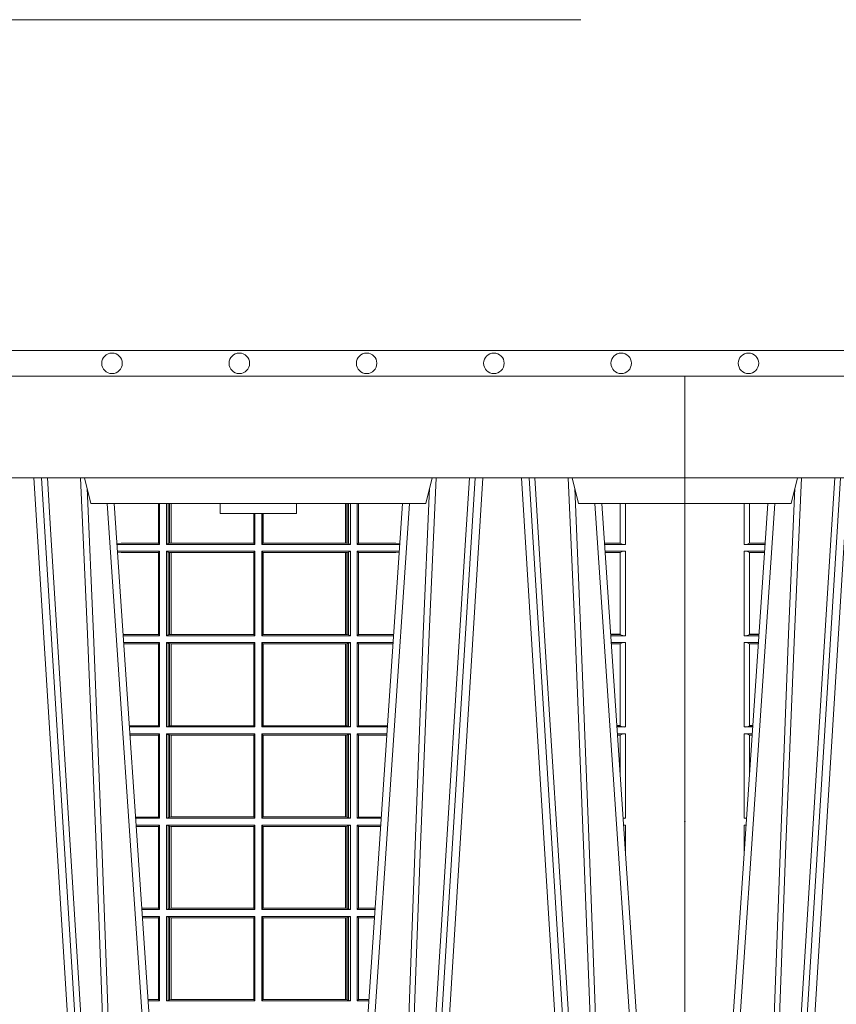
# Model space of a CAD drawing. Units: millimetres. Extents: x 0 to 21000, y 0 to 14850.
# Drawn here: x 6581 to 6901, y 5246 to 5633 of the extents above; entities that cross this region are included whole.
import ezdxf

# ---------------------------------------------------------------- set-up
doc = ezdxf.new("R2010")
doc.units = ezdxf.units.MM
doc.header["$LTSCALE"] = 333.33333
for name, color, linetype, lineweight in [('FRW-Rifi ST', 124, 'Continuous', 15), ('FRW-Text_CZ', 7, 'Continuous', 15), ('FRW-Text_DE', 7, 'Continuous', 15), ('FRW-Text_EN', 7, 'Continuous', 15), ('FRW-Vlies', 8, 'Continuous', 15)]:
    doc.layers.add(name, color=color, linetype=linetype, lineweight=lineweight)

# ---------------------------------------------------------------- blocks, each defined once
blk = doc.blocks.new('ST-Halbblock_UT')
at = {"color": 0, "lineweight": 5}
for p, q in [((0, 0.3000000000000114), (0, 0.3100000000000023)), ((0.8000000000000114, 0.3000000000000114), (0.8000000000000114, 0.3100000000000023))]:
    blk.add_line(p, q, dxfattribs=at)
at = {"color": 0, "linetype": 'Continuous', "lineweight": 5}
for p, q in [((0.04424999999997681, 0.3100000000000023), (0.04175671997154495, 0.3000000000000114)), ((0.5667432800284473, 0.3000000000000114), (0.5642500000000155, 0.3100000000000023)), ((0.698256719971539, 0.3000000000000114), (0.7007499999999709, 0.3100000000000023)), ((0.7557499999999777, 0.3100000000000023), (0.7582432800284096, 0.3000000000000114)), ((0.04175671997154495, 0.3000000000000114), (0, 0.3000000000000114)), ((0.5667432800284473, 0.3000000000000114), (0.698256719971539, 0.3000000000000114)), ((0.6174573333333342, 0.3000000000000114), (0.6175000000000068, 0.2960000000000207)), ((0.6474999999999795, 0.2960000000000207), (0.6475426666666522, 0.3000000000000114)), ((0.7582432800284096, 0.3000000000000114), (0.8000000000000114, 0.3000000000000114)), ((0.6324999999999932, 0.2960000000000207), (0.6175000000000068, 0.2960000000000207)), ((0.6474999999999795, 0.2960000000000207), (0.6324999999999932, 0.2960000000000207))]:
    blk.add_line(p, q, dxfattribs=at)
at = {"color": 0, "linetype": 'Continuous', "lineweight": 0}
for p, q in [((0.06117477972838969, 0.3100000000000023), (0.04439485927900932, 0.04000000000002046)), ((0.047376593418619, 0.04000000000002046), (0.06415651386799937, 0.3100000000000023)), ((0.5611234065813733, 0.04000000000002046), (0.5443434861319929, 0.3100000000000023)), ((0.5473252202716026, 0.3100000000000023), (0.564105140720983, 0.04000000000002046)), ((0.7176747797283838, 0.3100000000000023), (0.7008948592790034, 0.04000000000002046)), ((0.7038765934186131, 0.04000000000002046), (0.7206565138679935, 0.3100000000000023)), ((0.7526234065813924, 0.04000000000002046), (0.735843486132012, 0.3100000000000023)), ((0.7388252202716217, 0.3100000000000023), (0.7556051407209452, 0.04000000000002046)), ((0.01839022758110787, 0.05000000000001137), (0.03534584779748684, 0.3000000000000114)), ((0.5901097724188276, 0.05000000000001137), (0.5731541522025054, 0.3000000000000114)), ((0.6748902275811588, 0.05000000000001137), (0.6918458477974809, 0.3000000000000114)), ((0.7816097724188467, 0.05000000000001137), (0.7646541522025245, 0.3000000000000114))]:
    blk.add_line(p, q, dxfattribs=at)
at = {"color": 0, "linetype": 'Continuous'}
for p, q in [((0.03261359185273704, 0.3000000000000114), (0.0163361964450246, 0.06000000000000227)), ((0.5758864081472552, 0.3000000000000114), (0.5921638035549677, 0.06000000000000227)), ((0.6891135918527311, 0.3000000000000114), (0.6728361964450755, 0.06000000000000227)), ((0.7673864081472743, 0.3000000000000114), (0.7836638035549299, 0.06000000000000227))]:
    blk.add_line(p, q, dxfattribs=at)
blk.add_lwpolyline([(0.8000000000000114, 0.3100000000000023), (0.8000000000000114, 0.3500000000000227), (0, 0.3500000000000227), (0, 0.3100000000000023)], close=True, dxfattribs=at)
at = {"color": 0, "linetype": 'Continuous', "lineweight": 0}
for points in [[(0.03542313478999404, 0.05000000000001137), (0.03677960586293239, 0.08786198433827508), (0.03974234558097578, 0.1658164248791536), (0.04311885646387736, 0.2486613334173171), (0.04584380373751173, 0.3100000000000023)], [(0.05887476861732921, 0.3100000000000023), (0.05750925741216406, 0.2876334627137567), (0.05480058611846061, 0.2437642555721595), (0.04993092961814227, 0.1658160252892174), (0.04491686815032381, 0.0864437956873303), (0.04242512450446156, 0.04731917584359735)], [(0.5496252313826631, 0.3100000000000023), (0.5509907425878282, 0.2876334627137567), (0.5536994138815317, 0.2437642555721595), (0.55856907038185, 0.1658160252892174), (0.5635831318496685, 0.0864437956873303), (0.5660748754955307, 0.04731917584359735)], [(0.5730768652099982, 0.05000000000001137), (0.5717203941370599, 0.08786198433827508), (0.5687576544190165, 0.1658164248791536), (0.5653811435360581, 0.2486613334173171), (0.5626561962624805, 0.3100000000000023)], [(0.6919231347899881, 0.05000000000001137), (0.6932796058629265, 0.08786198433827508), (0.6962423455809699, 0.1658164248791536), (0.6996188564639283, 0.2486613334173171), (0.7023438037375058, 0.3100000000000023)], [(0.7153747686173233, 0.3100000000000023), (0.7140092574121581, 0.2876334627137567), (0.7113005861184547, 0.2437642555721595), (0.7064309296181364, 0.1658160252892174), (0.7014168681503179, 0.0864437956873303), (0.6989251245044557, 0.04731917584359735)], [(0.74113267840562, 0.3100000000000023), (0.7451994138814939, 0.2437642555721595), (0.7500690703818123, 0.1658160252892174), (0.7575831520769611, 0.04735237139868786)], [(0.7645768652100173, 0.05000000000001137), (0.763220394137079, 0.08786198433827508), (0.7602576544190356, 0.1658164248791536), (0.7568811435360772, 0.2486613334173171), (0.7541561962624996, 0.3100000000000023)], [(0.04325030052405054, 0.3059904244025802), (0.0407922419078659, 0.2486638964469705), (0.03753005609729598, 0.1658164248791536), (0.03466289789332677, 0.08786198433827508), (0.03335010450177833, 0.05000000000001137)], [(0.5652496994759417, 0.3059904244025802), (0.5677077580921264, 0.2486638964469705), (0.5709699439026963, 0.1658164248791536), (0.5738371021066655, 0.08786198433827508), (0.5751498954982139, 0.05000000000001137)], [(0.6997503005240446, 0.3059904244025802), (0.69729224190786, 0.2486638964469705), (0.6940300560972901, 0.1658164248791536), (0.6911628978933209, 0.08786198433827508), (0.6898501045017724, 0.05000000000001137)], [(0.7567496994759608, 0.3059904244025802), (0.7592077580921455, 0.2486638964469705), (0.7624699439027154, 0.1658164248791536), (0.7653371021066278, 0.08786198433827508), (0.766649895498233, 0.05000000000001137)]]:
    blk.add_lwpolyline(points, dxfattribs=at)
at = {"color": 0, "lineweight": 5}
for p in [(1.19204912607529e-08, 0.1750000000000114), (0.8000000119205026, 0.1750000000000114)]:
    blk.add_point(p, dxfattribs=at)
blk = doc.blocks.new('ST-Halbblock_SeitGitt')
at = {"color": 0, "lineweight": 5}
for p, q in [((0, 0.2999999962713105), (0, 0.05999999627130137)), ((0.8000000000000114, 0.2999999962713105), (0.8000000000000114, 0.05999999627130137))]:
    blk.add_line(p, q, dxfattribs=at)
at = {"color": 0, "linetype": 'Continuous', "lineweight": 0}
for p, q in [((0.02323644757271381, 0.2999999962713389), (0.02323644757268539, 0.2839000008370078)), ((0.02543618679044357, 0.2844331196810401), (0.02543618679044357, 0.2999999962713389)), ((0.5932307332754476, 0.2999999962713105), (0.5932307332754476, 0.284389295365969)), ((0.5936500072479589, 0.2839000008370078), (0.5936500072479305, 0.2999999962713105)), ((0.5963499933481557, 0.2839000008370078), (0.5963499933481557, 0.2999999962713105)), ((0.597115153074327, 0.299999996271282), (0.5971151530742986, 0.2842313207055724)), ((0.5975884139538152, 0.299999996271282), (0.5975884139538152, 0.2843315533663429)), ((0.5982080191374166, 0.2843992493416465), (0.5982080191374166, 0.299999996271282)), ((0.5982692629098949, 0.299999996271282), (0.5982692629099233, 0.2843992493416465)), ((0.6667307257652624, 0.2999999962713105), (0.6667307257652624, 0.2843992493416465)), ((0.6667919993400915, 0.2843992493416465), (0.6667919993400631, 0.2999999962713105)), ((0.6674115896225032, 0.2999999962713105), (0.6674115896225317, 0.2843315533663429)), ((0.6678848505020483, 0.299999996271282), (0.6678848505020483, 0.2842313207055724)), ((0.66864999532703, 0.2839000008370078), (0.66864999532703, 0.2999999962713105)), ((0.671349996328388, 0.2839000008370078), (0.671349996328388, 0.2999999962713105)), ((0.6717692553997381, 0.2999999962713105), (0.6717692553997381, 0.284389295365969)), ((0.7745638132095678, 0.2844331196810401), (0.7745638132095678, 0.2999999962713389)), ((0.7767635524272976, 0.2999999962713389), (0.776763552427326, 0.2839000008370078)), ((0.6306807339191778, 0.2843992493416465), (0.6306807339192062, 0.2959999962713198)), ((0.6307159900665624, 0.2843992493416465), (0.6307159900665624, 0.2959999962713198)), ((0.6310999929905279, 0.2839000008370078), (0.6310999929905563, 0.2959999962712914)), ((0.6338999956846578, 0.2839000008370078), (0.6338999956846578, 0.2959999962713198)), ((0.6342840135097845, 0.2843992493416465), (0.6342840135097845, 0.2959999962713198)), ((0.6343192696571691, 0.2843992493416465), (0.6343192696571691, 0.2959999962713482)), ((0.02323644757268539, 0.2839000008370078), (0.03152165022046916, 0.2839000008370078)), ((0.02543645501134506, 0.2843877232934631), (0.02543645501134506, 0.2844337827827133)), ((0.02543645501134506, 0.2844337827827133), (0.03155785263624011, 0.2844337827827417)), ((0.02543645501134506, 0.2843877232934631), (0.03155472876741783, 0.2843877232934346)), ((0.5785500049591406, 0.284389295365969), (0.5769517940945263, 0.2842915477795032)), ((0.5936500072479589, 0.2839000008370078), (0.5769783497795231, 0.2839000008370078)), ((0.5932307332754476, 0.284389295365969), (0.5785500049591406, 0.284389295365969)), ((0.5936500072479589, 0.2839000008370078), (0.5932307332754476, 0.284389295365969)), ((0.5971151530742986, 0.2842313207055724), (0.5963499933481557, 0.2839000008370078)), ((0.5963499933481557, 0.2839000008370078), (0.6310999929905279, 0.2839000008370078)), ((0.5971151530742986, 0.2842313207055724), (0.5975884139538152, 0.2843315533663429)), ((0.5975884139538152, 0.2843315533663429), (0.5982080191374166, 0.2843992493416465)), ((0.5982080191374166, 0.2843992493416465), (0.5982692629099233, 0.2843992493416465)), ((0.5982692629099233, 0.2843992493416465), (0.6306807339191778, 0.2843992493416465)), ((0.6306807339191778, 0.2843992493416465), (0.6307159900665624, 0.2843992493416465)), ((0.6310999929905279, 0.2839000008370078), (0.6307159900665624, 0.2843992493416465)), ((0.6338999956846578, 0.2839000008370078), (0.6342840135097845, 0.2843992493416465)), ((0.66864999532703, 0.2839000008370078), (0.6338999956846578, 0.2839000008370078)), ((0.6343192696571691, 0.2843992493416465), (0.6342840135097845, 0.2843992493416465)), ((0.6667307257652624, 0.2843992493416465), (0.6343192696571691, 0.2843992493416465)), ((0.6667919993400915, 0.2843992493416465), (0.6667307257652624, 0.2843992493416465)), ((0.6674115896225317, 0.2843315533663429), (0.6667919993400915, 0.2843992493416465)), ((0.6678848505020483, 0.2842313207055724), (0.6674115896225317, 0.2843315533663429)), ((0.6678848505020483, 0.2842313207055724), (0.66864999532703, 0.2839000008370078)), ((0.671349996328388, 0.2839000008370078), (0.6717692553997381, 0.284389295365969)), ((0.671349996328388, 0.2839000008370078), (0.6880216502204348, 0.2839000008370078)), ((0.6717692553997381, 0.284389295365969), (0.6864499986172063, 0.284389295365969)), ((0.6864499986172063, 0.284389295365969), (0.6880482059202393, 0.2842915479972987)), ((0.7745635449886663, 0.2844337827827133), (0.7684421473637713, 0.2844337827827417)), ((0.7745635449886663, 0.2843877232934631), (0.7684452712325935, 0.2843877232934346)), ((0.776763552427326, 0.2839000008370078), (0.7684783497795422, 0.2839000008370078)), ((0.7745635449886663, 0.2843877232934631), (0.7745635449886663, 0.2844337827827133)), ((0.02323644757268539, 0.2811999998356498), (0.0313385294541888, 0.2811999998356498)), ((0.02323644757268539, 0.2811999998356498), (0.02323644757268539, 0.2480499974753059)), ((0.02543618679044357, 0.2485831237699188), (0.02543618679044357, 0.2806668735410369)), ((0.02543645501134506, 0.2806662104393638), (0.02543645501134506, 0.280712269928614)), ((0.02543645501134506, 0.280712269928614), (0.03130545040190214, 0.280712269928614)), ((0.02543645501134506, 0.2806662104393638), (0.03130232653307985, 0.2806662104393922)), ((0.5936500072479589, 0.2811999998356498), (0.5771614705458035, 0.2811999998356498)), ((0.5785500049591406, 0.280710697856108), (0.5771890107263289, 0.2807939371234625)), ((0.5932307332754476, 0.280710697856108), (0.5785500049591406, 0.280710697856108)), ((0.5936500072479589, 0.2811999998356498), (0.5932307332754476, 0.280710697856108)), ((0.5932307332754476, 0.280710697856108), (0.5932307332754476, 0.2485392994548477)), ((0.5936500072479589, 0.2480499974753059), (0.5936500072479589, 0.2811999998356498)), ((0.5963499933481557, 0.2811999998356498), (0.6310999929905279, 0.2811999998356498)), ((0.5963499933481557, 0.2480499974753059), (0.5963499933481557, 0.2811999998356498)), ((0.5971151530742986, 0.2808686799670852), (0.5963499933481557, 0.2811999998356498)), ((0.5971151530742986, 0.2808686799670852), (0.5971151530742986, 0.2483813173438705)), ((0.5971151530742986, 0.2808686799670852), (0.5975884139538152, 0.2807684398557342)), ((0.5975884139538152, 0.2807684398557342), (0.5982080191374166, 0.2807007513310111)), ((0.5975884139538152, 0.2807684398557342), (0.5975884139538152, 0.2484815574552215)), ((0.5982080191374166, 0.2807007513310111), (0.5982692629099233, 0.2807007513310111)), ((0.5982080191374166, 0.2485492459799445), (0.5982080191374166, 0.2807007513310111)), ((0.5982692629099233, 0.2807007513310111), (0.6306807339191778, 0.2807007513310111)), ((0.5982692629099233, 0.2807007513310111), (0.5982692629099233, 0.2485492459799445)), ((0.6306807339191778, 0.2807007513310111), (0.6307159900665624, 0.2807007513310111)), ((0.6306807339191778, 0.2485492459799445), (0.6306807339191778, 0.2807007513310111)), ((0.6310999929905279, 0.2811999998356498), (0.6307159900665624, 0.2807007513310111)), ((0.6307159900665624, 0.2485492459799445), (0.6307159900665624, 0.2807007513310111)), ((0.6310999929905279, 0.2480499974753059), (0.6310999929905279, 0.2811999998356498)), ((0.6338999956846578, 0.2480499974753059), (0.6338999956846578, 0.2811999998356498)), ((0.66864999532703, 0.2811999998356498), (0.6338999956846578, 0.2811999998356498)), ((0.6338999956846578, 0.2811999998356498), (0.6342840135097845, 0.2807007513310111)), ((0.6342840135097845, 0.2485492459799445), (0.6342840135097845, 0.2807007513310111)), ((0.6343192696571691, 0.2807007513310111), (0.6342840135097845, 0.2807007513310111)), ((0.6667307257652624, 0.2807007513310111), (0.6343192696571691, 0.2807007513310111)), ((0.6343192696571691, 0.2485492459799445), (0.6343192696571691, 0.2807007513310111)), ((0.6667919993400915, 0.2807007513310111), (0.6667307257652624, 0.2807007513310111)), ((0.6667307257652624, 0.2807007513310111), (0.6667307257652624, 0.2485492459799445)), ((0.6674115896225317, 0.2807684398557342), (0.6667919993400915, 0.2807007513310111)), ((0.6667919993400915, 0.2485492459799445), (0.6667919993400915, 0.2807007513310111)), ((0.6678848505020483, 0.2808686799670852), (0.6674115896225317, 0.2807684398557342)), ((0.6674115896225317, 0.2807684398557342), (0.6674115896225317, 0.2484815574552215)), ((0.6678848505020483, 0.2808686799670852), (0.66864999532703, 0.2811999998356498)), ((0.6678848505020483, 0.2808686799670852), (0.6678848505020483, 0.2483813173438705)), ((0.66864999532703, 0.2480499974753059), (0.66864999532703, 0.2811999998356498)), ((0.671349996328388, 0.2480499974753059), (0.671349996328388, 0.2811999998356498)), ((0.671349996328388, 0.2811999998356498), (0.6878385294542113, 0.2811999998356498)), ((0.671349996328388, 0.2811999998356498), (0.6717692553997381, 0.280710697856108)), ((0.6717692553997381, 0.280710697856108), (0.6717692553997381, 0.2485392994548477)), ((0.6717692553997381, 0.280710697856108), (0.6864499986172063, 0.280710697856108)), ((0.6864499986172063, 0.280710697856108), (0.6878109892588213, 0.2807939369038195)), ((0.776763552427326, 0.2811999998356498), (0.7686614705458226, 0.2811999998356498)), ((0.7745635449886663, 0.280712269928614), (0.7686945495981092, 0.280712269928614)), ((0.7745635449886663, 0.2806662104393638), (0.7686976734669315, 0.2806662104393922)), ((0.7745635449886663, 0.2806662104393638), (0.7745635449886663, 0.280712269928614)), ((0.7745638132095678, 0.2485831237699188), (0.7745638132095678, 0.2806668735410369)), ((0.776763552427326, 0.2811999998356498), (0.776763552427326, 0.2480499974753059)), ((0.02323644757268539, 0.2480499974753059), (0.0290902140534115, 0.2480499974753343)), ((0.02543645501134506, 0.2485377273823417), (0.02543645501134506, 0.2485837868715919)), ((0.02543645501134506, 0.2485837868715919), (0.02912641697452045, 0.2485837868715919)), ((0.02543645501134506, 0.2485377273823417), (0.02912329310572659, 0.2485377273823417)), ((0.5932307332754476, 0.2485392994548477), (0.5793766002724112, 0.2485392994548477)), ((0.5936500072479589, 0.2480499974753059), (0.5794097859465523, 0.2480499974753059)), ((0.5936500072479589, 0.2480499974753059), (0.5932307332754476, 0.2485392994548477)), ((0.5971151530742986, 0.2483813173438705), (0.5963499933481557, 0.2480499974753059)), ((0.5963499933481557, 0.2480499974753059), (0.6310999929905279, 0.2480499974753059)), ((0.5971151530742986, 0.2483813173438705), (0.5975884139538152, 0.2484815574552215)), ((0.5975884139538152, 0.2484815574552215), (0.5982080191374166, 0.2485492459799445)), ((0.5982080191374166, 0.2485492459799445), (0.5982692629099233, 0.2485492459799445)), ((0.5982692629099233, 0.2485492459799445), (0.6306807339191778, 0.2485492459799445)), ((0.6306807339191778, 0.2485492459799445), (0.6307159900665624, 0.2485492459799445)), ((0.6310999929905279, 0.2480499974753059), (0.6307159900665624, 0.2485492459799445)), ((0.6338999956846578, 0.2480499974753059), (0.6342840135097845, 0.2485492459799445)), ((0.66864999532703, 0.2480499974753059), (0.6338999956846578, 0.2480499974753059)), ((0.6343192696571691, 0.2485492459799445), (0.6342840135097845, 0.2485492459799445)), ((0.6667307257652624, 0.2485492459799445), (0.6343192696571691, 0.2485492459799445)), ((0.6667919993400915, 0.2485492459799445), (0.6667307257652624, 0.2485492459799445)), ((0.6674115896225317, 0.2484815574552215), (0.6667919993400915, 0.2485492459799445)), ((0.6678848505020483, 0.2483813173438705), (0.6674115896225317, 0.2484815574552215)), ((0.6678848505020483, 0.2483813173438705), (0.66864999532703, 0.2480499974753059)), ((0.671349996328388, 0.2480499974753059), (0.6717692553997381, 0.2485392994548477)), ((0.671349996328388, 0.2480499974753059), (0.685590214053434, 0.2480499974753059)), ((0.6717692553997381, 0.2485392994548477), (0.6856233997275751, 0.2485392994548477)), ((0.7745635449886663, 0.2485837868715919), (0.7708735830254909, 0.2485837868715919)), ((0.7745635449886663, 0.2485377273823417), (0.7708767068942848, 0.2485377273823417)), ((0.776763552427326, 0.2480499974753059), (0.7709097859465999, 0.2480499974753343)), ((0.7745635449886663, 0.2485377273823417), (0.7745635449886663, 0.2485837868715919)), ((0.02323644757268539, 0.2453499964739478), (0.02890709328715957, 0.2453499964739478)), ((0.02323644757268539, 0.2453499964739478), (0.02323644757268539, 0.2121999978388942)), ((0.02543618679044357, 0.2127331204082168), (0.02543618679044357, 0.2448168776299156)), ((0.02543645501134506, 0.2448162070776618), (0.02543645501134506, 0.244862266566912)), ((0.02543645501134506, 0.244862266566912), (0.0288740142348729, 0.244862266566912)), ((0.02543645501134506, 0.2448162070776618), (0.02887089036605062, 0.2448162070776618)), ((0.5936500072479589, 0.2453499964739478), (0.5795929067128043, 0.2453499964739478)), ((0.5932307332754476, 0.2448606944944061), (0.5796260923869738, 0.2448606944944061)), ((0.5936500072479589, 0.2453499964739478), (0.5932307332754476, 0.2448606944944061)), ((0.5932307332754476, 0.2448606944944061), (0.5932307332754476, 0.212689299818436)), ((0.5936500072479589, 0.2121999978388942), (0.5936500072479589, 0.2453499964739478)), ((0.5963499933481557, 0.2121999978388942), (0.5963499933481557, 0.2453499964739478)), ((0.5963499933481557, 0.2453499964739478), (0.6310999929905279, 0.2453499964739478)), ((0.5971151530742986, 0.2450186766053832), (0.5963499933481557, 0.2453499964739478)), ((0.5971151530742986, 0.2450186766053832), (0.5971151530742986, 0.2125313177074588)), ((0.5971151530742986, 0.2450186766053832), (0.5975884139538152, 0.2449184364940322)), ((0.5975884139538152, 0.2449184364940322), (0.5982080191374166, 0.2448507479693092)), ((0.5975884139538152, 0.2449184364940322), (0.5975884139538152, 0.2126315540935195)), ((0.5982080191374166, 0.2448507479693092), (0.5982692629099233, 0.2448507479693092)), ((0.5982080191374166, 0.2126992463435329), (0.5982080191374166, 0.2448507479693092)), ((0.5982692629099233, 0.2448507479693092), (0.6306807339191778, 0.2448507479693092)), ((0.5982692629099233, 0.2448507479693092), (0.5982692629099233, 0.2126992463435329)), ((0.6306807339191778, 0.2448507479693092), (0.6307159900665624, 0.2448507479693092)), ((0.6306807339191778, 0.2126992463435329), (0.6306807339191778, 0.2448507479693092)), ((0.6310999929905279, 0.2453499964739478), (0.6307159900665624, 0.2448507479693092)), ((0.6307159900665624, 0.2126992463435329), (0.6307159900665624, 0.2448507479693092)), ((0.6310999929905279, 0.2121999978388942), (0.6310999929905279, 0.2453499964739478)), ((0.6338999956846578, 0.2121999978388942), (0.6338999956846578, 0.2453499964739478)), ((0.66864999532703, 0.2453499964739478), (0.6338999956846578, 0.2453499964739478)), ((0.6338999956846578, 0.2453499964739478), (0.6342840135097845, 0.2448507479693092)), ((0.6342840135097845, 0.2126992463435329), (0.6342840135097845, 0.2448507479693092)), ((0.6343192696571691, 0.2448507479693092), (0.6342840135097845, 0.2448507479693092)), ((0.6667307257652624, 0.2448507479693092), (0.6343192696571691, 0.2448507479693092)), ((0.6343192696571691, 0.2126992463435329), (0.6343192696571691, 0.2448507479693092)), ((0.6667919993400915, 0.2448507479693092), (0.6667307257652624, 0.2448507479693092)), ((0.6667307257652624, 0.2448507479693092), (0.6667307257652624, 0.2126992463435329)), ((0.6674115896225317, 0.2449184364940322), (0.6667919993400915, 0.2448507479693092)), ((0.6667919993400915, 0.2126992463435329), (0.6667919993400915, 0.2448507479693092)), ((0.6678848505020483, 0.2450186766053832), (0.6674115896225317, 0.2449184364940322)), ((0.6674115896225317, 0.2449184364940322), (0.6674115896225317, 0.2126315540935195)), ((0.6678848505020483, 0.2450186766053832), (0.66864999532703, 0.2453499964739478)), ((0.6678848505020483, 0.2450186766053832), (0.6678848505020483, 0.2125313177074588)), ((0.66864999532703, 0.2121999978388942), (0.66864999532703, 0.2453499964739478)), ((0.671349996328388, 0.2121999978388942), (0.671349996328388, 0.2453499964739478)), ((0.671349996328388, 0.2453499964739478), (0.6854070932871821, 0.2453499964739478)), ((0.671349996328388, 0.2453499964739478), (0.6717692553997381, 0.2448606944944061)), ((0.6717692553997381, 0.2448606944944061), (0.6717692553997381, 0.212689299818436)), ((0.6717692553997381, 0.2448606944944061), (0.6853739076130125, 0.2448606944944061)), ((0.776763552427326, 0.2453499964739478), (0.7710929067128518, 0.2453499964739478)), ((0.7745635449886663, 0.244862266566912), (0.7711259857651385, 0.244862266566912)), ((0.7745635449886663, 0.2448162070776618), (0.7711291096339608, 0.2448162070776618)), ((0.7745635449886663, 0.2448162070776618), (0.7745635449886663, 0.244862266566912)), ((0.7745638132095678, 0.2127331204082168), (0.7745638132095678, 0.2448168776299156)), ((0.776763552427326, 0.2453499964739478), (0.776763552427326, 0.2121999978388942)), ((0.02543645501134506, 0.21268772774593), (0.02543645501134506, 0.2127337835098899)), ((0.02543645501134506, 0.2127337835098899), (0.02669498080749122, 0.2127337835098899)), ((0.02543645501134506, 0.21268772774593), (0.02669185719130951, 0.21268772774593)), ((0.5932307332754476, 0.212689299818436), (0.5818080361867999, 0.212689299818436)), ((0.5936500072479589, 0.2121999978388942), (0.5932307332754476, 0.212689299818436)), ((0.5975884139538152, 0.2126315540935195), (0.5982080191374166, 0.2126992463435329)), ((0.5982080191374166, 0.2126992463435329), (0.5982692629099233, 0.2126992463435329)), ((0.5982692629099233, 0.2126992463435329), (0.6306807339191778, 0.2126992463435329)), ((0.6306807339191778, 0.2126992463435329), (0.6307159900665624, 0.2126992463435329)), ((0.6310999929905279, 0.2121999978388942), (0.6307159900665624, 0.2126992463435329)), ((0.6338999956846578, 0.2121999978388942), (0.6342840135097845, 0.2126992463435329)), ((0.6343192696571691, 0.2126992463435329), (0.6342840135097845, 0.2126992463435329)), ((0.6667307257652624, 0.2126992463435329), (0.6343192696571691, 0.2126992463435329)), ((0.6667919993400915, 0.2126992463435329), (0.6667307257652624, 0.2126992463435329)), ((0.6674115896225317, 0.2126315540935195), (0.6667919993400915, 0.2126992463435329)), ((0.671349996328388, 0.2121999978388942), (0.6717692553997381, 0.212689299818436)), ((0.6717692553997381, 0.212689299818436), (0.6831919638132433, 0.2126892998184644)), ((0.7745635449886663, 0.2127337835098899), (0.7733050191925201, 0.2127337835098899)), ((0.7745635449886663, 0.21268772774593), (0.7733081428087019, 0.21268772774593)), ((0.7745635449886663, 0.21268772774593), (0.7745635449886663, 0.2127337835098899)), ((0.02323644757268539, 0.2121999978388942), (0.02665877813905126, 0.2121999978388942)), ((0.02323644757268539, 0.2094999968375362), (0.02647565737279933, 0.2094999968375362)), ((0.02323644757268539, 0.2094999968375362), (0.02323644757268539, 0.1763499977368213)), ((0.02543618679047199, 0.1941736541690773), (0.02543618679044357, 0.2089668742682136)), ((0.02543645501134506, 0.2089662111665405), (0.02543645501134506, 0.2090122706557906)), ((0.02543645501134506, 0.2090122706557906), (0.02644257857318166, 0.2090122706557906)), ((0.02543645501134506, 0.2089662111665405), (0.02643945470435938, 0.2089662111665405)), ((0.5936500072479589, 0.2121999978388942), (0.5818412218609126, 0.2121999978388942)), ((0.5936500072479589, 0.2094999968375362), (0.5820243426271929, 0.2094999968375362)), ((0.5932307332754476, 0.2090106985832847), (0.5820575280486651, 0.2090106985832847)), ((0.5936500072479589, 0.2094999968375362), (0.5932307332754476, 0.2090106985832847)), ((0.5932307332754476, 0.2090106985832847), (0.5932307332754476, 0.1768392986686251)), ((0.5936500072479589, 0.1763499977368213), (0.5936500072479589, 0.2094999968375362)), ((0.5971151530742986, 0.2125313177074588), (0.5963499933481557, 0.2121999978388942)), ((0.5963499933481557, 0.2121999978388942), (0.6310999929905279, 0.2121999978388942)), ((0.5963499933481557, 0.1763499977368213), (0.5963499933481557, 0.2094999968375362)), ((0.5963499933481557, 0.2094999968375362), (0.6310999929905279, 0.2094999968375362)), ((0.5971151530742986, 0.2091686769689716), (0.5963499933481557, 0.2094999968375362)), ((0.5971151530742986, 0.2125313177074588), (0.5975884139538152, 0.2126315540935195)), ((0.5971151530742986, 0.2091686769689716), (0.5971151530742986, 0.1766813171397246)), ((0.5971151530742986, 0.2091686769689716), (0.5975884139538152, 0.2090684405829109)), ((0.5975884139538152, 0.2090684405829109), (0.5982080191374166, 0.2090007483328975)), ((0.5975884139538152, 0.2090684405829109), (0.5975884139538152, 0.1767815555048458)), ((0.5982080191374166, 0.2090007483328975), (0.5982692629099233, 0.2090007483328975)), ((0.5982080191374166, 0.1768492475220285), (0.5982080191374166, 0.2090007483328975)), ((0.5982692629099233, 0.2090007483328975), (0.6306807339191778, 0.2090007483328975)), ((0.5982692629099233, 0.2090007483328975), (0.5982692629099233, 0.1768492475220285)), ((0.6306807339191778, 0.2090007483328975), (0.6307159900665624, 0.2090007483328975)), ((0.6306807339191778, 0.1768492475220285), (0.6306807339191778, 0.2090007483328975)), ((0.6310999929905279, 0.2094999968375362), (0.6307159900665624, 0.2090007483328975)), ((0.6307159900665624, 0.1768492475220285), (0.6307159900665624, 0.2090007483328975)), ((0.6310999929905279, 0.1763499977368213), (0.6310999929905279, 0.2094999968375362)), ((0.66864999532703, 0.2121999978388942), (0.6338999956846578, 0.2121999978388942)), ((0.6338999956846578, 0.1763499977368213), (0.6338999956846578, 0.2094999968375362)), ((0.66864999532703, 0.2094999968375362), (0.6338999956846578, 0.2094999968375362)), ((0.6338999956846578, 0.2094999968375362), (0.6342840135097845, 0.2090007483328975)), ((0.6342840135097845, 0.1768492475220285), (0.6342840135097845, 0.2090007483328975)), ((0.6343192696571691, 0.2090007483328975), (0.6342840135097845, 0.2090007483328975)), ((0.6667307257652624, 0.2090007483328975), (0.6343192696571691, 0.2090007483328975)), ((0.6343192696571691, 0.1768492475220285), (0.6343192696571691, 0.2090007483328975)), ((0.6667919993400915, 0.2090007483328975), (0.6667307257652624, 0.2090007483328975)), ((0.6667307257652624, 0.2090007483328975), (0.6667307257652624, 0.1768492475220285)), ((0.6674115896225317, 0.2090684405829109), (0.6667919993400915, 0.2090007483328975)), ((0.6667919993400915, 0.1768492475220285), (0.6667919993400915, 0.2090007483328975)), ((0.6678848505020483, 0.2125313177074588), (0.6674115896225317, 0.2126315540935195)), ((0.6678848505020483, 0.2091686769689716), (0.6674115896225317, 0.2090684405829109)), ((0.6674115896225317, 0.2090684405829109), (0.6674115896225317, 0.1767815555048458)), ((0.6678848505020483, 0.2125313177074588), (0.66864999532703, 0.2121999978388942)), ((0.6678848505020483, 0.2091686769689716), (0.66864999532703, 0.2094999968375362)), ((0.6678848505020483, 0.2091686769689716), (0.6678848505020483, 0.1766813171397246)), ((0.66864999532703, 0.1763499977368213), (0.66864999532703, 0.2094999968375362)), ((0.671349996328388, 0.2121999978388942), (0.6831587781391022, 0.2121999978388942)), ((0.671349996328388, 0.2094999968375362), (0.6829756573728503, 0.2094999968375362)), ((0.671349996328388, 0.1763499977368213), (0.671349996328388, 0.2094999968375362)), ((0.671349996328388, 0.2094999968375362), (0.6717692553997381, 0.2090106985832847)), ((0.6717692553997381, 0.2090106985832847), (0.6717692553997381, 0.1768392986686251)), ((0.6717692553997381, 0.2090106985832847), (0.6829424719513213, 0.2090106985832847)), ((0.776763552427326, 0.2121999978388942), (0.7733412218609601, 0.2121999978388942)), ((0.776763552427326, 0.2094999968375362), (0.773524342627212, 0.2094999968375362)), ((0.7745635449886663, 0.2090122706557906), (0.7735574214268297, 0.2090122706557906)), ((0.7745635449886663, 0.2089662111665405), (0.773560545295652, 0.2089662111665405)), ((0.7745635449886663, 0.2089662111665405), (0.7745635449886663, 0.2090122706557906)), ((0.7745638132095394, 0.1941736541690773), (0.7745638132095678, 0.2089668742682136)), ((0.776763552427326, 0.2094999968375362), (0.776763552427326, 0.1763499977368213)), ((0.02323644757268539, 0.1763499977368213), (0.02422734219311451, 0.1763499977368497)), ((0.5932307332754476, 0.1768392986686251), (0.5842394722038193, 0.1768392986686536)), ((0.5936500072479589, 0.1763499977368213), (0.5842726578068778, 0.1763499977368213)), ((0.5936500072479589, 0.1763499977368213), (0.5932307332754476, 0.1768392986686251)), ((0.5971151530742986, 0.1766813171397246), (0.5963499933481557, 0.1763499977368213)), ((0.5963499933481557, 0.1763499977368213), (0.6310999929905279, 0.1763499977368213)), ((0.5971151530742986, 0.1766813171397246), (0.5975884139538152, 0.1767815555048458)), ((0.5975884139538152, 0.1767815555048458), (0.5982080191374166, 0.1768492475220285)), ((0.5982080191374166, 0.1768492475220285), (0.5982692629099233, 0.1768492475220285)), ((0.5982692629099233, 0.1768492475220285), (0.6306807339191778, 0.1768492475220285)), ((0.6306807339191778, 0.1768492475220285), (0.6307159900665624, 0.1768492475220285)), ((0.6310999929905279, 0.1763499977368213), (0.6307159900665624, 0.1768492475220285)), ((0.6338999956846578, 0.1763499977368213), (0.6342840135097845, 0.1768492475220285)), ((0.66864999532703, 0.1763499977368213), (0.6338999956846578, 0.1763499977368213)), ((0.6343192696571691, 0.1768492475220285), (0.6342840135097845, 0.1768492475220285)), ((0.6667307257652624, 0.1768492475220285), (0.6343192696571691, 0.1768492475220285)), ((0.6667919993400915, 0.1768492475220285), (0.6667307257652624, 0.1768492475220285)), ((0.6674115896225317, 0.1767815555048458), (0.6667919993400915, 0.1768492475220285)), ((0.6678848505020483, 0.1766813171397246), (0.6674115896225317, 0.1767815555048458)), ((0.6678848505020483, 0.1766813171397246), (0.66864999532703, 0.1763499977368213)), ((0.671349996328388, 0.1763499977368213), (0.6717692553997381, 0.1768392986686251)), ((0.671349996328388, 0.1763499977368213), (0.6807273421931654, 0.1763499977368213)), ((0.6717692553997381, 0.1768392986686251), (0.6807605277962239, 0.1768392986686251)), ((0.776763552427326, 0.1763499977368213), (0.7757726578068969, 0.1763499977368497)), ((0.02323644757268539, 0.1736499976667858), (0.02404422149001562, 0.1736499976667858)), ((0.02323644757268539, 0.1617398772015974), (0.02323644757268539, 0.1736499976667858)), ((0.5936500072479589, 0.1736499976667858), (0.5844557785099482, 0.1736499976667858)), ((0.5932307332754476, 0.1731606967349819), (0.5844889641130635, 0.1731606967349819)), ((0.5936500072479589, 0.1736499976667858), (0.5932307332754476, 0.1731606967349819)), ((0.5932307332754476, 0.1409892968203224), (0.5932307332754476, 0.1731606967349819)), ((0.5936500072479589, 0.1736499976667858), (0.5936500072479589, 0.1404999985660709)), ((0.5963499933481557, 0.1736499976667858), (0.5963499933481557, 0.1404999985660709)), ((0.5963499933481557, 0.1736499976667858), (0.6310999929905279, 0.1736499976667858)), ((0.5971151530742986, 0.1733186782638825), (0.5963499933481557, 0.1736499976667858)), ((0.5971151530742986, 0.1408313184346355), (0.5971151530742986, 0.1733186782638825)), ((0.5971151530742986, 0.1733186782638825), (0.5975884139538152, 0.1732184398987613)), ((0.5975884139538152, 0.1732184398987613), (0.5982080191374166, 0.1731507478815786)), ((0.5975884139538152, 0.1409315548206962), (0.5975884139538152, 0.1732184398987613)), ((0.5982080191374166, 0.1731507478815786), (0.5982692629099233, 0.1731507478815786)), ((0.5982080191374166, 0.1731507478815786), (0.5982080191374166, 0.1409992470707095)), ((0.5982692629099233, 0.1731507478815786), (0.6306807339191778, 0.1731507478815786)), ((0.5982692629099233, 0.1409992470707095), (0.5982692629099233, 0.1731507478815786)), ((0.6306807339191778, 0.1731507478815786), (0.6307159900665624, 0.1731507478815786)), ((0.6306807339191778, 0.1731507478815786), (0.6306807339191778, 0.1409992470707095)), ((0.6310999929905279, 0.1736499976667858), (0.6307159900665624, 0.1731507478815786)), ((0.6307159900665624, 0.1731507478815786), (0.6307159900665624, 0.1409992470707095)), ((0.6310999929905279, 0.1736499976667858), (0.6310999929905279, 0.1404999985660709)), ((0.6338999956846578, 0.1736499976667858), (0.6338999956846578, 0.1404999985660709)), ((0.66864999532703, 0.1736499976667858), (0.6338999956846578, 0.1736499976667858)), ((0.6338999956846578, 0.1736499976667858), (0.6342840135097845, 0.1731507478815786)), ((0.6342840135097845, 0.1731507478815786), (0.6342840135097845, 0.1409992470707095)), ((0.6343192696571691, 0.1731507478815786), (0.6342840135097845, 0.1731507478815786)), ((0.6667307257652624, 0.1731507478815786), (0.6343192696571691, 0.1731507478815786)), ((0.6343192696571691, 0.1731507478815786), (0.6343192696571691, 0.1409992470707095)), ((0.6667919993400915, 0.1731507478815786), (0.6667307257652624, 0.1731507478815786)), ((0.6667307257652624, 0.1409992470707095), (0.6667307257652624, 0.1731507478815786)), ((0.6674115896225317, 0.1732184398987613), (0.6667919993400915, 0.1731507478815786)), ((0.6667919993400915, 0.1731507478815786), (0.6667919993400915, 0.1409992470707095)), ((0.6678848505020483, 0.1733186782638825), (0.6674115896225317, 0.1732184398987613)), ((0.6674115896225317, 0.1409315548206962), (0.6674115896225317, 0.1732184398987613)), ((0.6678848505020483, 0.1733186782638825), (0.66864999532703, 0.1736499976667858)), ((0.6678848505020483, 0.1408313184346355), (0.6678848505020483, 0.1733186782638825)), ((0.66864999532703, 0.1736499976667858), (0.66864999532703, 0.1404999985660709)), ((0.671349996328388, 0.1736499976667858), (0.671349996328388, 0.1404999985660709)), ((0.671349996328388, 0.1736499976667858), (0.6805442214900381, 0.1736499976667858)), ((0.671349996328388, 0.1736499976667858), (0.6717692553997381, 0.1731606967349819)), ((0.6717692553997381, 0.1409892968203224), (0.6717692553997381, 0.1731606967349819)), ((0.6717692553997381, 0.1731606967349819), (0.6805110358869513, 0.1731606967350103)), ((0.776763552427326, 0.1736499976667858), (0.7759557785099958, 0.1736499976667858)), ((0.776763552427326, 0.1617398772015974), (0.776763552427326, 0.1736499976667858)), ((0.5932307332754476, 0.1409892968203224), (0.5866709082681609, 0.1409892968203224)), ((0.5936500072479589, 0.1404999985660709), (0.5867040936896615, 0.1404999985660709)), ((0.5936500072479589, 0.1404999985660709), (0.5932307332754476, 0.1409892968203224)), ((0.5971151530742986, 0.1408313184346355), (0.5963499933481557, 0.1404999985660709)), ((0.5963499933481557, 0.1404999985660709), (0.6310999929905279, 0.1404999985660709)), ((0.5971151530742986, 0.1408313184346355), (0.5975884139538152, 0.1409315548206962)), ((0.5975884139538152, 0.1409315548206962), (0.5982080191374166, 0.1409992470707095)), ((0.5982080191374166, 0.1409992470707095), (0.5982692629099233, 0.1409992470707095)), ((0.5982692629099233, 0.1409992470707095), (0.6306807339191778, 0.1409992470707095)), ((0.6306807339191778, 0.1409992470707095), (0.6307159900665624, 0.1409992470707095)), ((0.6310999929905279, 0.1404999985660709), (0.6307159900665624, 0.1409992470707095)), ((0.6338999956846578, 0.1404999985660709), (0.6342840135097845, 0.1409992470707095)), ((0.66864999532703, 0.1404999985660709), (0.6338999956846578, 0.1404999985660709)), ((0.6343192696571691, 0.1409992470707095), (0.6342840135097845, 0.1409992470707095)), ((0.6667307257652624, 0.1409992470707095), (0.6343192696571691, 0.1409992470707095)), ((0.6667919993400915, 0.1409992470707095), (0.6667307257652624, 0.1409992470707095)), ((0.6674115896225317, 0.1409315548206962), (0.6667919993400915, 0.1409992470707095)), ((0.6678848505020483, 0.1408313184346355), (0.6674115896225317, 0.1409315548206962)), ((0.6678848505020483, 0.1408313184346355), (0.66864999532703, 0.1404999985660709)), ((0.671349996328388, 0.1404999985660709), (0.6717692553997381, 0.1409892968203224)), ((0.671349996328388, 0.1404999985660709), (0.6782959063103533, 0.1404999985660709)), ((0.6717692553997381, 0.1409892968203224), (0.6783290917318254, 0.1409892968203508)), ((0.5936500072479589, 0.1377999975647128), (0.5868872144559134, 0.1377999975647128)), ((0.5932307332754476, 0.1373106955851711), (0.586920400130083, 0.1373106955851711)), ((0.5936500072479589, 0.1377999975647128), (0.5932307332754476, 0.1373106955851711)), ((0.5932307332754476, 0.105139300909201), (0.5932307332754476, 0.1373106955851711)), ((0.5936500072479589, 0.1377999975647128), (0.5936500072479589, 0.1046499989296592)), ((0.5963499933481557, 0.1377999975647128), (0.5963499933481557, 0.1046499989296592)), ((0.5963499933481557, 0.1377999975647128), (0.6310999929905279, 0.1377999975647128)), ((0.5971151530742986, 0.1374686776961482), (0.5963499933481557, 0.1377999975647128)), ((0.5971151530742986, 0.1049813187982238), (0.5971151530742986, 0.1374686776961482)), ((0.5971151530742986, 0.1374686776961482), (0.5975884139538152, 0.1373684413100875)), ((0.5975884139538152, 0.1373684413100875), (0.5982080191374166, 0.1373007490600742)), ((0.5975884139538152, 0.1050815589095748), (0.5975884139538152, 0.1373684413100875)), ((0.5982080191374166, 0.1373007490600742), (0.5982692629099233, 0.1373007490600742)), ((0.5982080191374166, 0.1373007490600742), (0.5982080191374166, 0.1051492474342979)), ((0.5982692629099233, 0.1373007490600742), (0.6306807339191778, 0.1373007490600742)), ((0.5982692629099233, 0.1051492474342979), (0.5982692629099233, 0.1373007490600742)), ((0.6306807339191778, 0.1373007490600742), (0.6307159900665624, 0.1373007490600742)), ((0.6306807339191778, 0.1373007490600742), (0.6306807339191778, 0.1051492474342979)), ((0.6310999929905279, 0.1377999975647128), (0.6307159900665624, 0.1373007490600742)), ((0.6307159900665624, 0.1373007490600742), (0.6307159900665624, 0.1051492474342979)), ((0.6310999929905279, 0.1377999975647128), (0.6310999929905279, 0.1046499989296592)), ((0.6338999956846578, 0.1377999975647128), (0.6338999956846578, 0.1046499989296592)), ((0.66864999532703, 0.1377999975647128), (0.6338999956846578, 0.1377999975647128)), ((0.6338999956846578, 0.1377999975647128), (0.6342840135097845, 0.1373007490600742)), ((0.6342840135097845, 0.1373007490600742), (0.6342840135097845, 0.1051492474342979)), ((0.6343192696571691, 0.1373007490600742), (0.6342840135097845, 0.1373007490600742)), ((0.6667307257652624, 0.1373007490600742), (0.6343192696571691, 0.1373007490600742)), ((0.6343192696571691, 0.1373007490600742), (0.6343192696571691, 0.1051492474342979)), ((0.6667919993400915, 0.1373007490600742), (0.6667307257652624, 0.1373007490600742)), ((0.6667307257652624, 0.1051492474342979), (0.6667307257652624, 0.1373007490600742)), ((0.6674115896225317, 0.1373684413100875), (0.6667919993400915, 0.1373007490600742)), ((0.6667919993400915, 0.1373007490600742), (0.6667919993400915, 0.1051492474342979)), ((0.6678848505020483, 0.1374686776961482), (0.6674115896225317, 0.1373684413100875)), ((0.6674115896225317, 0.1050815589095748), (0.6674115896225317, 0.1373684413100875)), ((0.6678848505020483, 0.1374686776961482), (0.66864999532703, 0.1377999975647128)), ((0.6678848505020483, 0.1049813187982238), (0.6678848505020483, 0.1374686776961482)), ((0.66864999532703, 0.1377999975647128), (0.66864999532703, 0.1046499989296592)), ((0.671349996328388, 0.1377999975647128), (0.671349996328388, 0.1046499989296592)), ((0.671349996328388, 0.1377999975647128), (0.6781127855441298, 0.1377999975647128)), ((0.671349996328388, 0.1377999975647128), (0.6717692553997381, 0.1373106955851711)), ((0.6717692553997381, 0.105139300909201), (0.6717692553997381, 0.1373106955851711)), ((0.6717692553997381, 0.1373106955851711), (0.6780795998699602, 0.1373106955851711)), ((0.5932307332754476, 0.105139300909201), (0.589102343929909, 0.105139300909201)), ((0.5936500072479589, 0.1046499989296592), (0.5891355296040217, 0.1046499989296592)), ((0.5936500072479589, 0.1046499989296592), (0.5932307332754476, 0.105139300909201)), ((0.5971151530742986, 0.1049813187982238), (0.5963499933481557, 0.1046499989296592)), ((0.5963499933481557, 0.1046499989296592), (0.6310999929905279, 0.1046499989296592)), ((0.5971151530742986, 0.1049813187982238), (0.5975884139538152, 0.1050815589095748)), ((0.5975884139538152, 0.1050815589095748), (0.5982080191374166, 0.1051492474342979)), ((0.5982080191374166, 0.1051492474342979), (0.5982692629099233, 0.1051492474342979)), ((0.5982692629099233, 0.1051492474342979), (0.6306807339191778, 0.1051492474342979)), ((0.6306807339191778, 0.1051492474342979), (0.6307159900665624, 0.1051492474342979)), ((0.6310999929905279, 0.1046499989296592), (0.6307159900665624, 0.1051492474342979)), ((0.6338999956846578, 0.1046499989296592), (0.6342840135097845, 0.1051492474342979)), ((0.66864999532703, 0.1046499989296592), (0.6338999956846578, 0.1046499989296592)), ((0.6343192696571691, 0.1051492474342979), (0.6342840135097845, 0.1051492474342979)), ((0.6667307257652624, 0.1051492474342979), (0.6343192696571691, 0.1051492474342979)), ((0.6667919993400915, 0.1051492474342979), (0.6667307257652624, 0.1051492474342979)), ((0.6674115896225317, 0.1050815589095748), (0.6667919993400915, 0.1051492474342979)), ((0.6678848505020483, 0.1049813187982238), (0.6674115896225317, 0.1050815589095748)), ((0.6678848505020483, 0.1049813187982238), (0.66864999532703, 0.1046499989296592)), ((0.671349996328388, 0.1046499989296592), (0.6717692553997381, 0.105139300909201)), ((0.671349996328388, 0.1046499989296592), (0.6758644703960215, 0.1046499989296592)), ((0.6717692553997381, 0.105139300909201), (0.6758976560701342, 0.105139300909201))]:
    blk.add_line(p, q, dxfattribs=at)
for centre, radius, start, end in [((0.02378091515552683, 0.2866497619197901), 0.002803146617872063, 258.7999954545185, 306.199634653052), ((0.7762190848444845, 0.2866497619197901), 0.002803146617872063, 233.8003653469479, 281.2000045454815), ((0.02375939349371947, 0.2783531953648435), 0.002894437446422502, 54.59105301033952, 100.4089469843006), ((0.7762406065062919, 0.2783531953648435), 0.002894437446422502, 79.5910530156994, 125.4089469896605), ((0.02378089262185767, 0.2507998256459985), 0.002803208051489399, 258.8007135975748, 306.1992864080231), ((0.7762191073781537, 0.2507998256459985), 0.002803208051489399, 233.8007135919769, 281.1992864024252), ((0.02375940553653777, 0.2425032463248158), 0.002894386194608436, 54.59062425832552, 100.4093757362814), ((0.7762405944634736, 0.2425032463248158), 0.002894386194608436, 79.59062426371858, 125.4093757416745), ((0.02378089814604323, 0.2149498010915636), 0.002803184680907467, 258.8005039158778, 306.1994960896245), ((0.7762191018539681, 0.2149498010915636), 0.002803184680907467, 233.8005039103754, 281.1994960841222), ((0.02375940051842917, 0.2066532060345878), 0.002894425272677395, 54.59105230942512, 100.4091326340466), ((0.7762405994815822, 0.2066532060345878), 0.002894425272677395, 79.59086736595343, 125.4089476905749), ((0.02378089808064487, 0.179099808843489), 0.002803192372637841, 258.8005364063528, 279.1391174526124), ((0.7762191019193665, 0.179099808843489), 0.002803192372637841, 260.8608825473876, 281.1994635936472), ((0.02378089808064487, 0.1709001865600897), 0.002803192372637379, 84.55315345079077, 101.1994635936472), ((0.7762191019193665, 0.1709001865600897), 0.002803192372637379, 78.80053640635279, 95.44684654921085)]:
    blk.add_arc(centre, radius, start, end, dxfattribs=at)
at = {"color": 0}
for p in [(2.264954446218326e-09, 0.174999999787957), (2.264954446218326e-09, 0.174999999787957), (0.7999999977350569, 0.174999999787957), (0.7999999977350569, 0.174999999787957)]:
    blk.add_point(p, dxfattribs=at)
blk = doc.blocks.new('ST-Halbblock')
at = {"color": 0}
for name, p in [('ST-Halbblock_UT', (-1.493255570039764e-05, 0)), ('ST-Halbblock_SeitGitt', (0, 0))]:
    blk.add_blockref(name, p, dxfattribs=at)
blk = doc.blocks.new('Filtervlies_ST_gerade 80')
at = {"color": 0}
for points in [[(0, 0.009999999999962483), (0.8000001296714458, 0.009999999999990905)], [(0, 0), (0.8000001296714458, 0)]]:
    blk.add_lwpolyline(points, dxfattribs=at)
for centre in [(0.02500012967126963, 0.004999999999995453), (0.5750001296714515, 0.004999999999995453), (0.6250001296714061, 0.004999999999995453), (0.6750001296714743, 0.004999999999995453), (0.7250001296714288, 0.004999999999995453), (0.775000129671497, 0.004999999999995453)]:
    blk.add_circle(centre, 0.004028360552529193, dxfattribs=at)

msp = doc.modelspace()

# ---------------------------------------------------------------- linework, layer by layer
at = {"layer": 'FRW-Text_CZ'}
msp.add_lwpolyline([(6364.493382321016, 5496.856892355598), (6399.524744013659, 5632.771678087297), (6800.955049659635, 5632.771678087297)], dxfattribs=at)
at = {"layer": 'FRW-Text_DE'}
msp.add_lwpolyline([(6364.493382321016, 5496.856892355569), (6399.524744013659, 5632.771678087297), (6740.955049659635, 5632.771678087297)], dxfattribs=at)
at = {"layer": 'FRW-Text_EN'}
msp.add_lwpolyline([(6364.493382321016, 5496.856892355569), (6399.524744013659, 5632.771678087297), (6740.955049659635, 5632.771678087297)], dxfattribs=at)

# ---------------------------------------------------------------- block references
at = {"layer": 'FRW-Rifi ST', "xscale": 1000, "yscale": 1000, "zscale": 1000}
for p in [(6041.791156175968, 5142.850563667796), (6841.806088731682, 5142.850562199303)]:
    msp.add_blockref('ST-Halbblock', p, dxfattribs=at)
at = {"layer": 'FRW-Vlies', "xscale": 1000, "yscale": 1000, "zscale": 1000}
for p in [(6041.791015528011, 5492.850557009492), (6841.791027448489, 5492.850557009492)]:
    msp.add_blockref('Filtervlies_ST_gerade 80', p, dxfattribs=at)

doc.saveas('drawing.dxf')
